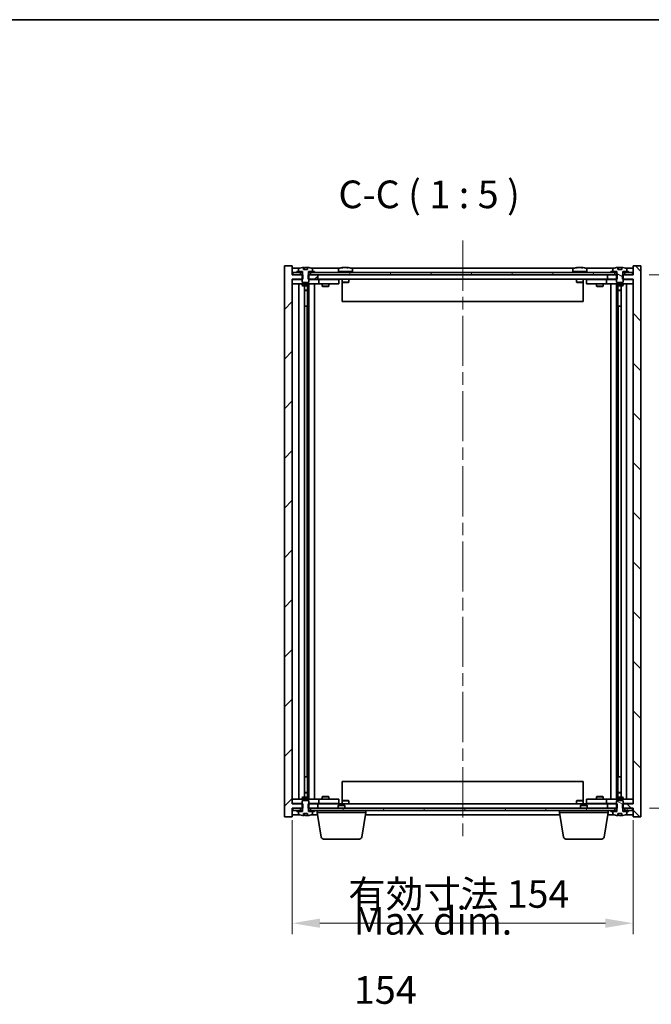
# Model space of a CAD drawing. Units: millimetres. Extents: x 58 to 8133, y 32 to 1437.
# Drawn here: x 3113 to 3399, y 992 to 1437 of the extents above; entities that cross this region are included whole.
import ezdxf

# ---------------------------------------------------------------- set-up
doc = ezdxf.new("R2010")
doc.units = ezdxf.units.MM
doc.header["$LTSCALE"] = 4
doc.linetypes.add('CHAIN', pattern=[0.3543, 0.2362, -0.0295, 0.0591, -0.0295])
doc.layers.get('Defpoints').update_dxf_attribs({"lineweight": 25})
for name, color, linetype, lineweight in [('Border (ISO)', 7, 'Continuous', 35), ('Centerline (ISO)', 131, 'Continuous', 18), ('Dimension (ISO)', 7, 'Continuous', 18), ('Dimension (ISO) @ 1', 7, 'Continuous', 18), ('Hatch (ISO)', 1, 'Continuous', 18), ('Symbol (ISO)', 7, 'Continuous', 18), ('Visible (ISO)', 7, 'Continuous', 35)]:
    doc.layers.add(name, color=color, linetype=linetype, lineweight=lineweight)
doc.styles.add('Note Text (TK)', font='txt')
doc.dimstyles.new('Default - Method 1b (TK)', dxfattribs={"dimscale": 4, "dimtxt": 2.5, "dimasz": 2.5, "dimexe": 1, "dimexo": 1.5, "dimgap": 1, "dimtad": 1, "dimtoh": 1, "dimrnd": 1e-08, "dimdsep": 46, "dimtxsty": 'Note Text (TK)', "dimcen": 0.09, "dimdle": 5, "dimclrd": 100, "dimclre": 100, "dimclrt": 7, "dimadec": 1, "dimazin": 1, "dimtfac": 1, "dimtmove": 0, "dimatfit": 3, "dimfxl": 1, "dimtolj": 1, "dimlwd": -1, "dimlwe": -1, "dimarcsym": 0})
pattern_1 = [(45, (1559.5, -8), (-11.22532, 11.22532), [])]
pattern_2 = [(60, (1559.5, -8), (-13.74815, 7.9375), [])]
pattern_3 = [(120.0002, (1559.5, -8), (-13.74813, -7.93754), [])]
pattern_4 = [(135.0002, (1559.5, -8), (-11.22528, -11.22536), [])]
pattern_5 = [(30, (1559.5, -8), (-7.9375, 13.74815), [])]
pattern_6 = [(150.00025, (1559.5, -8), (-7.93744, -13.74819), [])]

# ---------------------------------------------------------------- blocks, each defined once
blk = doc.blocks.new('図面枠 tk図枠')
at = {"layer": 'Border (ISO)'}
blk.add_line((14.5, 289), (405.5, 289), dxfattribs=at)
blk = doc.blocks.new('*D54')
at = {"layer": 'Defpoints', "color": 0}
for p in [(3236.31, 1082.69), (3390.31, 1082.69), (3390.31, 1028.68)]:
    blk.add_point(p, dxfattribs=at)
at = {"layer": 'Dimension (ISO)', "color": 100}
for p, q in [((3236.31, 1075.19), (3236.31, 1023.68)), ((3390.31, 1075.19), (3390.31, 1023.68)), ((3248.81, 1028.68), (3377.81, 1028.68))]:
    blk.add_line(p, q, dxfattribs=at)
for points in [[(3248.81, 1030.77), (3248.81, 1026.6), (3236.31, 1028.68)], [(3377.81, 1030.77), (3377.81, 1026.6), (3390.31, 1028.68)]]:
    blk.add_solid(points, dxfattribs=at)
at = {"layer": 'Dimension (ISO)', "color": 7, "insert": (3261.59, 1041.88), "char_height": 12.5, "attachment_point": 4, "style": 'Note Text (TK)'}
blk.add_mtext('\\A1;\\fＭＳ Ｐゴシック|b0|i0;\\H12.4365;有効寸法 154', dxfattribs=at)
blk = doc.blocks.new('*D55')
at = {"layer": 'Defpoints', "color": 0}
for p in [(3390.06, 1321.69), (3390.31, 1080.69), (3454.99, 1080.69)]:
    blk.add_point(p, dxfattribs=at)
at = {"layer": 'Dimension (ISO)', "color": 100}
for p, q in [((3397.56, 1321.69), (3459.99, 1321.69)), ((3454.99, 1309.19), (3454.99, 1093.19)), ((3397.81, 1080.69), (3459.99, 1080.69))]:
    blk.add_line(p, q, dxfattribs=at)
for points in [[(3452.9, 1309.19), (3457.07, 1309.19), (3454.99, 1321.69)], [(3452.9, 1093.19), (3457.07, 1093.19), (3454.99, 1080.69)]]:
    blk.add_solid(points, dxfattribs=at)
at = {"layer": 'Dimension (ISO)', "color": 7, "insert": (3441.79, 1108.02), "char_height": 12.5, "attachment_point": 4, "rotation": 90, "style": 'Note Text (TK)'}
blk.add_mtext('\\A1;\\fＭＳ Ｐゴシック|b0|i0;\\H12.4365;有効寸法 / Max dim. 241', dxfattribs=at)

msp = doc.modelspace()

# ---------------------------------------------------------------- hatches: boundary and pattern name
at = {"layer": 'Hatch (ISO)'}
h = msp.add_hatch(dxfattribs=at)
h.set_pattern_fill('ANSI31', color=256, scale=127, style=0)
h.set_pattern_definition(pattern_1)
h.paths.add_polyline_path([(3243.5425, 1321.6885), (3243.5425, 1319.6885), (3243.813, 1319.6885), (3247.813, 1319.6885), (3247.813, 1321.6885), (3244.563, 1321.6885), (3243.688, 1321.6885)])
h.paths.add_polyline_path([(3243.5425, 1082.6885), (3243.5425, 1080.6885), (3243.688, 1080.6885), (3244.563, 1080.6885), (3247.813, 1080.6885), (3247.813, 1082.6885), (3243.813, 1082.6885)])
h.paths.add_polyline_path([(3236.313, 1325.6885), (3232.813, 1325.6885), (3232.813, 1076.6885), (3236.313, 1076.6885), (3236.313, 1080.6885), (3236.563, 1080.6885), (3240.063, 1080.6885), (3240.938, 1080.6885), (3241.0835, 1080.6885), (3241.0835, 1082.6885), (3240.813, 1082.6885), (3236.313, 1082.6885), (3236.313, 1319.6885), (3240.813, 1319.6885), (3241.0835, 1319.6885), (3241.0835, 1321.6885), (3240.938, 1321.6885), (3240.063, 1321.6885), (3236.563, 1321.6885), (3236.313, 1321.6885)])
h = msp.add_hatch(dxfattribs=at)
h.set_pattern_fill('ANSI31', color=256, scale=127, angle=14.999978, style=0)
h.set_pattern_definition(pattern_2)
h.paths.add_polyline_path([(3390.063, 1322.6885), (3388.313, 1322.6885), (3386.563, 1322.6885), (3386.563, 1321.6885), (3390.063, 1321.6885)])
h.paths.add_polyline_path([(3382.063, 1322.6885), (3380.313, 1322.6885), (3246.313, 1322.6885), (3244.563, 1322.6885), (3244.563, 1321.6885), (3247.813, 1321.6885), (3378.813, 1321.6885), (3382.063, 1321.6885)])
h.paths.add_polyline_path([(3240.063, 1322.6885), (3238.313, 1322.6885), (3236.563, 1322.6885), (3236.563, 1321.6885), (3240.063, 1321.6885)])
h = msp.add_hatch(dxfattribs=at)
h.set_pattern_fill('ANSI31', color=256, scale=127, angle=14.999978, style=0)
h.set_pattern_definition(pattern_2)
h.paths.add_polyline_path([(3246.313, 1322.6885), (3246.313, 1323.1885), (3245.463, 1323.1885), (3243.738, 1323.1885), (3243.738, 1322.6885), (3244.563, 1322.6885)])
h.paths.add_polyline_path([(3238.313, 1323.1885), (3238.313, 1322.6885), (3240.063, 1322.6885), (3240.888, 1322.6885), (3240.888, 1323.1885), (3239.163, 1323.1885)])
h = msp.add_hatch(dxfattribs=at)
h.set_pattern_fill('ANSI31', color=256, scale=127, angle=75.000175, style=0)
h.set_pattern_definition(pattern_3)
edge = h.paths.add_edge_path()
edge.add_line((3243.1879, 1324.1385), (3241.438, 1324.1385))
edge.add_line((3241.438, 1324.1385), (3241.438, 1325.0414))
edge.add_ellipse((3242.313, 1316.9383), major_axis=(-0.875, 8.1031), ratio=1, start_angle=0, end_angle=15.870569)
edge.add_ellipse((3239.311, 1324.3561), major_axis=(-0.0555, 0.1372), ratio=1, start_angle=0, end_angle=67.966668)
edge.add_line((3239.163, 1324.3561), (3239.163, 1323.1885))
edge.add_line((3239.163, 1323.1885), (3240.888, 1323.1885))
edge.add_line((3240.888, 1323.1885), (3240.938, 1323.1885))
edge.add_line((3240.938, 1323.1885), (3240.938, 1321.6885))
edge.add_line((3240.938, 1321.6885), (3240.813, 1321.6885))
edge.add_line((3240.813, 1321.6885), (3240.813, 1319.6885))
edge.add_line((3240.813, 1319.6885), (3240.813, 1318.4385))
edge.add_line((3240.813, 1318.4385), (3241.063, 1318.1885))
edge.add_line((3241.063, 1318.1885), (3243.563, 1318.1885))
edge.add_line((3243.563, 1318.1885), (3243.813, 1318.4385))
edge.add_line((3243.813, 1318.4385), (3243.813, 1319.6885))
edge.add_line((3243.813, 1319.6885), (3243.813, 1321.6885))
edge.add_line((3243.813, 1321.6885), (3243.688, 1321.6885))
edge.add_line((3243.688, 1321.6885), (3243.688, 1323.1885))
edge.add_line((3243.688, 1323.1885), (3243.738, 1323.1885))
edge.add_line((3243.738, 1323.1885), (3245.463, 1323.1885))
edge.add_line((3245.463, 1323.1885), (3245.463, 1324.3561))
edge.add_ellipse((3245.315, 1324.3561), major_axis=(0.148, 0), ratio=1, start_angle=0, end_angle=67.966668)
edge.add_ellipse((3242.313, 1316.9383), major_axis=(3.0575, 7.555), ratio=1, start_angle=0, end_angle=15.870569)
edge.add_line((3243.1879, 1325.0414), (3243.1879, 1324.1385))
h = msp.add_hatch(dxfattribs=at)
h.set_pattern_fill('ANSI31', color=256, scale=127, angle=90.00021, style=0)
h.set_pattern_definition(pattern_4)
h.paths.add_polyline_path([(3383.0835, 1319.6885), (3383.0835, 1321.6885), (3382.938, 1321.6885), (3382.063, 1321.6885), (3378.813, 1321.6885), (3378.813, 1319.6885), (3382.813, 1319.6885)])
h.paths.add_polyline_path([(3383.0835, 1080.6885), (3383.0835, 1082.6885), (3382.813, 1082.6885), (3378.813, 1082.6885), (3378.813, 1080.6885), (3382.063, 1080.6885), (3382.938, 1080.6885)])
h.paths.add_polyline_path([(3393.813, 1325.6885), (3390.313, 1325.6885), (3390.313, 1321.6885), (3390.063, 1321.6885), (3386.563, 1321.6885), (3385.688, 1321.6885), (3385.5425, 1321.6885), (3385.5425, 1319.6885), (3385.813, 1319.6885), (3390.313, 1319.6885), (3390.313, 1082.6885), (3385.813, 1082.6885), (3385.5425, 1082.6885), (3385.5425, 1080.6885), (3385.688, 1080.6885), (3386.563, 1080.6885), (3390.063, 1080.6885), (3390.313, 1080.6885), (3390.313, 1076.6885), (3393.813, 1076.6885)])
h = msp.add_hatch(dxfattribs=at)
h.set_pattern_fill('ANSI31', color=256, scale=127, angle=-14.999978, style=0)
h.set_pattern_definition(pattern_5)
h.paths.add_polyline_path([(3388.313, 1322.6885), (3388.313, 1323.1885), (3387.463, 1323.1885), (3385.738, 1323.1885), (3385.738, 1322.6885), (3386.563, 1322.6885)])
h.paths.add_polyline_path([(3380.313, 1323.1885), (3380.313, 1322.6885), (3382.063, 1322.6885), (3382.888, 1322.6885), (3382.888, 1323.1885), (3381.163, 1323.1885)])
h = msp.add_hatch(dxfattribs=at)
h.set_pattern_fill('ANSI31', color=256, scale=127, angle=105.000246, style=0)
h.set_pattern_definition(pattern_6)
edge = h.paths.add_edge_path()
edge.add_line((3385.1879, 1324.1385), (3383.438, 1324.1385))
edge.add_line((3383.438, 1324.1385), (3383.438, 1325.0414))
edge.add_ellipse((3384.313, 1316.9383), major_axis=(-0.875, 8.1031), ratio=1, start_angle=0, end_angle=15.870569)
edge.add_ellipse((3381.311, 1324.3561), major_axis=(-0.0555, 0.1372), ratio=1, start_angle=0, end_angle=67.966668)
edge.add_line((3381.163, 1324.3561), (3381.163, 1323.1885))
edge.add_line((3381.163, 1323.1885), (3382.888, 1323.1885))
edge.add_line((3382.888, 1323.1885), (3382.938, 1323.1885))
edge.add_line((3382.938, 1323.1885), (3382.938, 1321.6885))
edge.add_line((3382.938, 1321.6885), (3382.813, 1321.6885))
edge.add_line((3382.813, 1321.6885), (3382.813, 1319.6885))
edge.add_line((3382.813, 1319.6885), (3382.813, 1318.4385))
edge.add_line((3382.813, 1318.4385), (3383.063, 1318.1885))
edge.add_line((3383.063, 1318.1885), (3385.563, 1318.1885))
edge.add_line((3385.563, 1318.1885), (3385.813, 1318.4385))
edge.add_line((3385.813, 1318.4385), (3385.813, 1319.6885))
edge.add_line((3385.813, 1319.6885), (3385.813, 1321.6885))
edge.add_line((3385.813, 1321.6885), (3385.688, 1321.6885))
edge.add_line((3385.688, 1321.6885), (3385.688, 1323.1885))
edge.add_line((3385.688, 1323.1885), (3385.738, 1323.1885))
edge.add_line((3385.738, 1323.1885), (3387.463, 1323.1885))
edge.add_line((3387.463, 1323.1885), (3387.463, 1324.3561))
edge.add_ellipse((3387.315, 1324.3561), major_axis=(0.148, 0), ratio=1, start_angle=0, end_angle=67.966668)
edge.add_ellipse((3384.313, 1316.9383), major_axis=(3.0575, 7.555), ratio=1, start_angle=0, end_angle=15.870569)
edge.add_line((3385.1879, 1325.0414), (3385.1879, 1324.1385))
h = msp.add_hatch(dxfattribs=at)
h.set_pattern_fill('ANSI31', color=256, scale=127, angle=90.00021, style=0)
h.set_pattern_definition(pattern_4)
edge = h.paths.add_edge_path()
edge.add_line((3241.438, 1078.2385), (3243.1879, 1078.2385))
edge.add_line((3243.1879, 1078.2385), (3243.1879, 1077.3356))
edge.add_ellipse((3242.313, 1085.4387), major_axis=(0.875, -8.1031), ratio=1, start_angle=0, end_angle=15.870569)
edge.add_ellipse((3245.315, 1078.0209), major_axis=(0.0555, -0.1372), ratio=1, start_angle=0, end_angle=67.966668)
edge.add_line((3245.463, 1078.0209), (3245.463, 1079.1885))
edge.add_line((3245.463, 1079.1885), (3243.738, 1079.1885))
edge.add_line((3243.738, 1079.1885), (3243.688, 1079.1885))
edge.add_line((3243.688, 1079.1885), (3243.688, 1080.6885))
edge.add_line((3243.688, 1080.6885), (3243.813, 1080.6885))
edge.add_line((3243.813, 1080.6885), (3243.813, 1082.6885))
edge.add_line((3243.813, 1082.6885), (3243.813, 1083.9385))
edge.add_line((3243.813, 1083.9385), (3243.563, 1084.1885))
edge.add_line((3243.563, 1084.1885), (3241.063, 1084.1885))
edge.add_line((3241.063, 1084.1885), (3240.813, 1083.9385))
edge.add_line((3240.813, 1083.9385), (3240.813, 1082.6885))
edge.add_line((3240.813, 1082.6885), (3240.813, 1080.6885))
edge.add_line((3240.813, 1080.6885), (3240.938, 1080.6885))
edge.add_line((3240.938, 1080.6885), (3240.938, 1079.1885))
edge.add_line((3240.938, 1079.1885), (3240.888, 1079.1885))
edge.add_line((3240.888, 1079.1885), (3239.163, 1079.1885))
edge.add_line((3239.163, 1079.1885), (3239.163, 1078.0209))
edge.add_ellipse((3239.311, 1078.0209), major_axis=(-0.148, 0), ratio=1, start_angle=0, end_angle=67.966668)
edge.add_ellipse((3242.313, 1085.4387), major_axis=(-3.0575, -7.555), ratio=1, start_angle=0, end_angle=15.870569)
edge.add_line((3241.438, 1077.3356), (3241.438, 1078.2385))
h = msp.add_hatch(dxfattribs=at)
h.set_pattern_fill('ANSI31', color=256, scale=127, angle=105.000246, style=0)
h.set_pattern_definition(pattern_6)
edge = h.paths.add_edge_path()
edge.add_line((3383.438, 1078.2385), (3385.1879, 1078.2385))
edge.add_line((3385.1879, 1078.2385), (3385.1879, 1077.3356))
edge.add_ellipse((3384.313, 1085.4387), major_axis=(0.875, -8.1031), ratio=1, start_angle=0, end_angle=15.870569)
edge.add_ellipse((3387.315, 1078.0209), major_axis=(0.0555, -0.1372), ratio=1, start_angle=0, end_angle=67.966668)
edge.add_line((3387.463, 1078.0209), (3387.463, 1079.1885))
edge.add_line((3387.463, 1079.1885), (3385.738, 1079.1885))
edge.add_line((3385.738, 1079.1885), (3385.688, 1079.1885))
edge.add_line((3385.688, 1079.1885), (3385.688, 1080.6885))
edge.add_line((3385.688, 1080.6885), (3385.813, 1080.6885))
edge.add_line((3385.813, 1080.6885), (3385.813, 1082.6885))
edge.add_line((3385.813, 1082.6885), (3385.813, 1083.9385))
edge.add_line((3385.813, 1083.9385), (3385.563, 1084.1885))
edge.add_line((3385.563, 1084.1885), (3383.063, 1084.1885))
edge.add_line((3383.063, 1084.1885), (3382.813, 1083.9385))
edge.add_line((3382.813, 1083.9385), (3382.813, 1082.6885))
edge.add_line((3382.813, 1082.6885), (3382.813, 1080.6885))
edge.add_line((3382.813, 1080.6885), (3382.938, 1080.6885))
edge.add_line((3382.938, 1080.6885), (3382.938, 1079.1885))
edge.add_line((3382.938, 1079.1885), (3382.888, 1079.1885))
edge.add_line((3382.888, 1079.1885), (3381.163, 1079.1885))
edge.add_line((3381.163, 1079.1885), (3381.163, 1078.0209))
edge.add_ellipse((3381.311, 1078.0209), major_axis=(-0.148, 0), ratio=1, start_angle=0, end_angle=67.966668)
edge.add_ellipse((3384.313, 1085.4387), major_axis=(-3.0575, -7.555), ratio=1, start_angle=0, end_angle=15.870569)
edge.add_line((3383.438, 1077.3356), (3383.438, 1078.2385))
h = msp.add_hatch(dxfattribs=at)
h.set_pattern_fill('ANSI31', color=256, scale=127, angle=75.000175, style=0)
h.set_pattern_definition(pattern_3)
h.paths.add_polyline_path([(3244.563, 1080.6885), (3244.563, 1079.6885), (3246.313, 1079.6885), (3380.313, 1079.6885), (3382.063, 1079.6885), (3382.063, 1080.6885), (3378.813, 1080.6885), (3247.813, 1080.6885)])
h.paths.add_polyline_path([(3390.063, 1079.6885), (3390.063, 1080.6885), (3386.563, 1080.6885), (3386.563, 1079.6885), (3388.313, 1079.6885)])
h.paths.add_polyline_path([(3236.563, 1080.6885), (3236.563, 1079.6885), (3238.313, 1079.6885), (3240.063, 1079.6885), (3240.063, 1080.6885)])
h = msp.add_hatch(dxfattribs=at)
h.set_pattern_fill('ANSI31', color=256, scale=127, style=0)
h.set_pattern_definition(pattern_1)
h.paths.add_polyline_path([(3238.313, 1079.6885), (3238.313, 1079.1885), (3239.163, 1079.1885), (3240.888, 1079.1885), (3240.888, 1079.6885), (3240.063, 1079.6885)])
h.paths.add_polyline_path([(3246.313, 1079.1885), (3246.313, 1079.6885), (3244.563, 1079.6885), (3243.738, 1079.6885), (3243.738, 1079.1885), (3245.463, 1079.1885)])
h = msp.add_hatch(dxfattribs=at)
h.set_pattern_fill('ANSI31', color=256, scale=127, angle=-14.999978, style=0)
h.set_pattern_definition(pattern_5)
h.paths.add_polyline_path([(3380.313, 1079.6885), (3380.313, 1079.1885), (3381.163, 1079.1885), (3382.888, 1079.1885), (3382.888, 1079.6885), (3382.063, 1079.6885)])
h.paths.add_polyline_path([(3388.313, 1079.1885), (3388.313, 1079.6885), (3386.563, 1079.6885), (3385.738, 1079.6885), (3385.738, 1079.1885), (3387.463, 1079.1885)])

# ---------------------------------------------------------------- linework, layer by layer
at = {"layer": 'Centerline (ISO)', "linetype": 'CHAIN', "ltscale": 23.990969}
msp.add_line((3313.313, 1337.1885), (3313.313, 1065.1885), dxfattribs=at)
at = {"layer": 'Visible (ISO)'}
for p, q in [((3236.313, 1325.6885), (3232.813, 1325.6885)), ((3232.813, 1325.6885), (3232.813, 1076.6885)), ((3236.313, 1321.6885), (3236.313, 1325.6885)), ((3239.791, 1324.6885), (3236.313, 1324.6885)), ((3241.0835, 1321.6885), (3236.313, 1321.6885)), ((3240.063, 1322.6885), (3236.563, 1322.6885)), ((3236.563, 1322.6885), (3236.563, 1321.6885)), ((3236.563, 1321.6885), (3240.063, 1321.6885)), ((3238.313, 1323.1885), (3238.313, 1322.6885)), ((3240.888, 1323.1885), (3238.313, 1323.1885)), ((3238.313, 1322.6885), (3240.888, 1322.6885)), ((3239.163, 1324.3561), (3239.163, 1323.1885)), ((3239.163, 1323.1885), (3240.938, 1323.1885)), ((3240.063, 1321.6885), (3240.063, 1322.6885)), ((3240.938, 1321.6885), (3240.813, 1321.6885)), ((3240.813, 1321.6885), (3240.813, 1318.4385)), ((3240.888, 1322.6885), (3240.888, 1323.1885)), ((3240.938, 1322.6885), (3240.888, 1322.6885)), ((3240.938, 1323.1885), (3240.938, 1321.6885)), ((3241.0835, 1319.6885), (3241.0835, 1321.6885)), ((3241.438, 1324.1385), (3241.438, 1325.0414)), ((3243.1879, 1324.1385), (3241.438, 1324.1385)), ((3241.5202, 1324.1385), (3241.5202, 1325.0428)), ((3241.6302, 1324.1385), (3241.6302, 1324.8671)), ((3243.1879, 1325.0414), (3243.1879, 1324.1385)), ((3243.5425, 1321.6885), (3243.5425, 1319.6885)), ((3247.813, 1321.6885), (3243.5425, 1321.6885)), ((3243.688, 1321.6885), (3243.688, 1323.1885)), ((3243.688, 1323.1885), (3245.463, 1323.1885)), ((3243.738, 1322.6885), (3243.688, 1322.6885)), ((3243.813, 1321.6885), (3243.688, 1321.6885)), ((3246.313, 1323.1885), (3243.738, 1323.1885)), ((3243.738, 1323.1885), (3243.738, 1322.6885)), ((3243.738, 1322.6885), (3246.313, 1322.6885)), ((3243.813, 1318.4385), (3243.813, 1321.6885)), ((3382.063, 1322.6885), (3244.563, 1322.6885)), ((3244.563, 1322.6885), (3244.563, 1321.6885)), ((3244.563, 1321.6885), (3382.063, 1321.6885)), ((3257.791, 1324.6885), (3244.8349, 1324.6885)), ((3245.463, 1323.1885), (3245.463, 1324.3561)), ((3246.313, 1322.6885), (3246.313, 1323.1885)), ((3247.813, 1319.6885), (3247.813, 1321.6885)), ((3257.163, 1324.3561), (3257.163, 1323.1885)), ((3257.163, 1323.1885), (3263.463, 1323.1885)), ((3258.938, 1323.1885), (3258.938, 1322.6885)), ((3259.5202, 1324.9947), (3259.5202, 1325.0428)), ((3261.1057, 1324.8721), (3261.1057, 1325.0428)), ((3261.688, 1323.1885), (3261.688, 1322.6885)), ((3363.791, 1324.6885), (3262.8349, 1324.6885)), ((3263.463, 1324.3561), (3263.463, 1323.1885)), ((3363.163, 1324.3561), (3363.163, 1323.1885)), ((3363.163, 1323.1885), (3369.463, 1323.1885)), ((3364.938, 1323.1885), (3364.938, 1322.6885)), ((3365.5202, 1324.9947), (3365.5202, 1325.0428)), ((3367.1057, 1324.8721), (3367.1057, 1325.0428)), ((3367.688, 1323.1885), (3367.688, 1322.6885)), ((3381.791, 1324.6885), (3368.8349, 1324.6885)), ((3369.463, 1324.3561), (3369.463, 1323.1885)), ((3383.0835, 1321.6885), (3378.813, 1321.6885)), ((3378.813, 1321.6885), (3378.813, 1319.6885)), ((3380.313, 1323.1885), (3380.313, 1322.6885)), ((3382.888, 1323.1885), (3380.313, 1323.1885)), ((3380.313, 1322.6885), (3382.888, 1322.6885)), ((3381.163, 1324.3561), (3381.163, 1323.1885)), ((3381.163, 1323.1885), (3382.938, 1323.1885)), ((3382.063, 1321.6885), (3382.063, 1322.6885)), ((3382.938, 1321.6885), (3382.813, 1321.6885)), ((3382.813, 1321.6885), (3382.813, 1318.4385)), ((3382.888, 1322.6885), (3382.888, 1323.1885)), ((3382.938, 1322.6885), (3382.888, 1322.6885)), ((3382.938, 1323.1885), (3382.938, 1321.6885)), ((3383.0835, 1319.6885), (3383.0835, 1321.6885)), ((3383.438, 1324.1385), (3383.438, 1325.0414)), ((3385.1879, 1324.1385), (3383.438, 1324.1385)), ((3383.5202, 1324.1385), (3383.5202, 1325.0428)), ((3383.6302, 1324.1385), (3383.6302, 1324.8671)), ((3385.1879, 1325.0414), (3385.1879, 1324.1385)), ((3390.313, 1321.6885), (3385.5425, 1321.6885)), ((3385.5425, 1321.6885), (3385.5425, 1319.6885)), ((3385.688, 1321.6885), (3385.688, 1323.1885)), ((3385.688, 1323.1885), (3387.463, 1323.1885)), ((3385.738, 1322.6885), (3385.688, 1322.6885)), ((3385.813, 1321.6885), (3385.688, 1321.6885)), ((3388.313, 1323.1885), (3385.738, 1323.1885)), ((3385.738, 1323.1885), (3385.738, 1322.6885)), ((3385.738, 1322.6885), (3388.313, 1322.6885)), ((3385.813, 1318.4385), (3385.813, 1321.6885)), ((3390.063, 1322.6885), (3386.563, 1322.6885)), ((3386.563, 1322.6885), (3386.563, 1321.6885)), ((3386.563, 1321.6885), (3390.063, 1321.6885)), ((3390.313, 1324.6885), (3386.8349, 1324.6885)), ((3387.463, 1323.1885), (3387.463, 1324.3561)), ((3388.313, 1322.6885), (3388.313, 1323.1885)), ((3390.063, 1321.6885), (3390.063, 1322.6885)), ((3393.813, 1325.6885), (3390.313, 1325.6885)), ((3390.313, 1325.6885), (3390.313, 1321.6885)), ((3393.813, 1076.6885), (3393.813, 1325.6885)), ((3236.313, 1082.6885), (3236.313, 1319.6885)), ((3236.313, 1319.6885), (3241.0835, 1319.6885)), ((3236.313, 1319.5885), (3237.313, 1319.5885)), ((3237.313, 1317.5885), (3236.313, 1317.5885)), ((3240.813, 1319.5885), (3237.313, 1319.5885)), ((3237.313, 1317.5885), (3247.313, 1317.5885)), ((3239.313, 1084.7885), (3239.313, 1317.5885)), ((3240.813, 1318.4385), (3241.063, 1318.1885)), ((3240.813, 1317.5885), (3240.813, 1316.8385)), ((3241.063, 1318.1885), (3243.563, 1318.1885)), ((3243.5425, 1319.6885), (3247.813, 1319.6885)), ((3243.563, 1318.1885), (3243.813, 1318.4385)), ((3247.313, 1319.5885), (3243.813, 1319.5885)), ((3243.813, 1317.5885), (3243.813, 1316.8385)), ((3243.863, 1084.7885), (3243.863, 1317.5885)), ((3246.313, 1317.5885), (3246.313, 1084.7885)), ((3247.313, 1319.5885), (3248.313, 1319.5885)), ((3248.313, 1317.5885), (3247.313, 1317.5885)), ((3378.813, 1319.6885), (3247.813, 1319.6885)), ((3249.313, 1319.5885), (3248.313, 1319.5885)), ((3248.313, 1317.5885), (3248.313, 1319.5885)), ((3248.313, 1317.5885), (3249.313, 1317.5885)), ((3256.313, 1319.5885), (3249.313, 1319.5885)), ((3249.313, 1317.5885), (3256.313, 1317.5885)), ((3249.813, 1317.5885), (3249.813, 1316.5385)), ((3249.9663, 1319.6885), (3249.9663, 1319.5885)), ((3252.6596, 1319.6885), (3252.6596, 1319.5885)), ((3252.813, 1317.5885), (3252.813, 1316.5385)), ((3256.313, 1319.5885), (3257.313, 1319.5885)), ((3257.313, 1317.5885), (3256.313, 1317.5885)), ((3257.313, 1317.5885), (3257.313, 1319.5885)), ((3258.813, 1319.6885), (3258.813, 1318.4385)), ((3258.813, 1318.4385), (3258.813, 1309.6885)), ((3261.813, 1318.4385), (3258.813, 1318.4385)), ((3259.063, 1318.1885), (3258.813, 1318.4385)), ((3259.063, 1318.1885), (3261.563, 1318.1885)), ((3261.563, 1318.1885), (3261.813, 1318.4385)), ((3261.813, 1319.6885), (3261.813, 1318.4385)), ((3364.813, 1319.6885), (3364.813, 1318.4385)), ((3367.813, 1318.4385), (3364.813, 1318.4385)), ((3365.063, 1318.1885), (3364.813, 1318.4385)), ((3365.063, 1318.1885), (3367.563, 1318.1885)), ((3367.563, 1318.1885), (3367.813, 1318.4385)), ((3367.813, 1319.6885), (3367.813, 1318.4385)), ((3367.813, 1318.4385), (3367.813, 1309.6885)), ((3369.313, 1319.5885), (3369.313, 1317.5885)), ((3369.313, 1319.5885), (3370.313, 1319.5885)), ((3370.313, 1317.5885), (3369.313, 1317.5885)), ((3377.313, 1319.5885), (3370.313, 1319.5885)), ((3370.313, 1317.5885), (3377.313, 1317.5885)), ((3373.813, 1317.5885), (3373.813, 1316.5385)), ((3373.9663, 1319.6885), (3373.9663, 1319.5885)), ((3376.6596, 1319.6885), (3376.6596, 1319.5885)), ((3376.813, 1317.5885), (3376.813, 1316.5385)), ((3378.313, 1319.5885), (3377.313, 1319.5885)), ((3377.313, 1317.5885), (3378.313, 1317.5885)), ((3378.313, 1319.5885), (3378.313, 1317.5885)), ((3378.313, 1319.5885), (3379.313, 1319.5885)), ((3379.313, 1317.5885), (3378.313, 1317.5885)), ((3378.813, 1319.6885), (3383.0835, 1319.6885)), ((3382.813, 1319.5885), (3379.313, 1319.5885)), ((3379.313, 1317.5885), (3389.313, 1317.5885)), ((3380.313, 1084.7885), (3380.313, 1317.5885)), ((3382.763, 1317.5885), (3382.763, 1084.7885)), ((3382.813, 1318.4385), (3383.063, 1318.1885)), ((3382.813, 1317.5885), (3382.813, 1316.8385)), ((3383.063, 1318.1885), (3385.563, 1318.1885)), ((3385.5425, 1319.6885), (3390.313, 1319.6885)), ((3385.563, 1318.1885), (3385.813, 1318.4385)), ((3389.313, 1319.5885), (3385.813, 1319.5885)), ((3385.813, 1317.5885), (3385.813, 1316.8385)), ((3387.313, 1317.5885), (3387.313, 1084.7885)), ((3389.313, 1319.5885), (3390.313, 1319.5885)), ((3390.313, 1317.5885), (3389.313, 1317.5885)), ((3390.313, 1319.6885), (3390.313, 1082.6885)), ((3240.813, 1316.8385), (3243.813, 1316.8385)), ((3241.1197, 1316.6851), (3240.813, 1316.8385)), ((3243.5062, 1316.6851), (3241.1197, 1316.6851)), ((3241.763, 1085.6919), (3241.763, 1316.6851)), ((3241.763, 1314.7385), (3243.263, 1314.7385)), ((3242.9562, 1314.5851), (3241.763, 1314.5851)), ((3242.9562, 1314.5851), (3243.263, 1314.7385)), ((3243.263, 1316.6851), (3243.263, 1314.7385)), ((3243.263, 1316.6851), (3243.263, 1307.5885)), ((3243.5062, 1316.6851), (3243.813, 1316.8385)), ((3249.813, 1316.5385), (3252.813, 1316.5385)), ((3250.1197, 1316.3851), (3249.813, 1316.5385)), ((3252.5062, 1316.3851), (3250.1197, 1316.3851)), ((3252.5062, 1316.3851), (3252.813, 1316.5385)), ((3373.813, 1316.5385), (3376.813, 1316.5385)), ((3374.1197, 1316.3851), (3373.813, 1316.5385)), ((3376.5062, 1316.3851), (3374.1197, 1316.3851)), ((3376.5062, 1316.3851), (3376.813, 1316.5385)), ((3382.813, 1316.8385), (3385.813, 1316.8385)), ((3383.1197, 1316.6851), (3382.813, 1316.8385)), ((3385.5062, 1316.6851), (3383.1197, 1316.6851)), ((3383.363, 1316.6851), (3383.363, 1314.7385)), ((3383.363, 1307.5885), (3383.363, 1316.6851)), ((3383.363, 1314.7385), (3384.863, 1314.7385)), ((3383.6697, 1314.5851), (3383.363, 1314.7385)), ((3384.863, 1314.5851), (3383.6697, 1314.5851)), ((3384.863, 1316.6851), (3384.863, 1085.6919)), ((3385.5062, 1316.6851), (3385.813, 1316.8385)), ((3367.813, 1309.6885), (3258.813, 1309.6885)), ((3243.063, 1307.5885), (3241.763, 1307.5885)), ((3243.063, 1094.7885), (3243.063, 1307.5885)), ((3243.263, 1307.5885), (3243.063, 1307.5885)), ((3383.563, 1307.5885), (3383.363, 1307.5885)), ((3384.863, 1307.5885), (3383.563, 1307.5885)), ((3383.563, 1307.5885), (3383.563, 1094.7885)), ((3241.763, 1094.7885), (3243.063, 1094.7885)), ((3243.063, 1094.7885), (3243.263, 1094.7885)), ((3243.263, 1094.7885), (3243.263, 1085.6919)), ((3383.363, 1085.6919), (3383.363, 1094.7885)), ((3383.363, 1094.7885), (3383.563, 1094.7885)), ((3383.563, 1094.7885), (3384.863, 1094.7885)), ((3258.813, 1092.6885), (3367.813, 1092.6885)), ((3258.813, 1083.9385), (3258.813, 1092.6885)), ((3367.813, 1083.9385), (3367.813, 1092.6885)), ((3241.763, 1087.7919), (3242.9562, 1087.7919)), ((3243.263, 1087.6385), (3241.763, 1087.6385)), ((3242.9562, 1087.7919), (3243.263, 1087.6385)), ((3243.263, 1085.6919), (3243.263, 1087.6385)), ((3250.1197, 1085.9919), (3249.813, 1085.8385)), ((3252.813, 1085.8385), (3249.813, 1085.8385)), ((3249.813, 1084.7885), (3249.813, 1085.8385)), ((3250.1197, 1085.9919), (3252.5062, 1085.9919)), ((3252.5062, 1085.9919), (3252.813, 1085.8385)), ((3252.813, 1084.7885), (3252.813, 1085.8385)), ((3374.1197, 1085.9919), (3373.813, 1085.8385)), ((3376.813, 1085.8385), (3373.813, 1085.8385)), ((3373.813, 1084.7885), (3373.813, 1085.8385)), ((3374.1197, 1085.9919), (3376.5062, 1085.9919)), ((3376.5062, 1085.9919), (3376.813, 1085.8385)), ((3376.813, 1084.7885), (3376.813, 1085.8385)), ((3383.6697, 1087.7919), (3383.363, 1087.6385)), ((3384.863, 1087.6385), (3383.363, 1087.6385)), ((3383.363, 1085.6919), (3383.363, 1087.6385)), ((3383.6697, 1087.7919), (3384.863, 1087.7919)), ((3236.313, 1084.7885), (3237.313, 1084.7885)), ((3237.313, 1082.7885), (3236.313, 1082.7885)), ((3241.0835, 1082.6885), (3236.313, 1082.6885)), ((3247.313, 1084.7885), (3237.313, 1084.7885)), ((3237.313, 1082.7885), (3240.813, 1082.7885)), ((3241.1197, 1085.6919), (3240.813, 1085.5385)), ((3243.813, 1085.5385), (3240.813, 1085.5385)), ((3240.813, 1084.7885), (3240.813, 1085.5385)), ((3241.063, 1084.1885), (3240.813, 1083.9385)), ((3240.813, 1083.9385), (3240.813, 1080.6885)), ((3243.563, 1084.1885), (3241.063, 1084.1885)), ((3241.0835, 1080.6885), (3241.0835, 1082.6885)), ((3241.1197, 1085.6919), (3243.5062, 1085.6919)), ((3243.5062, 1085.6919), (3243.813, 1085.5385)), ((3243.5425, 1082.6885), (3243.5425, 1080.6885)), ((3247.813, 1082.6885), (3243.5425, 1082.6885)), ((3243.813, 1083.9385), (3243.563, 1084.1885)), ((3243.813, 1084.7885), (3243.813, 1085.5385)), ((3243.813, 1080.6885), (3243.813, 1083.9385)), ((3243.813, 1082.7885), (3247.313, 1082.7885)), ((3247.313, 1084.7885), (3248.313, 1084.7885)), ((3248.313, 1082.7885), (3247.313, 1082.7885)), ((3247.813, 1080.6885), (3247.813, 1082.6885)), ((3247.813, 1082.6885), (3378.813, 1082.6885)), ((3249.313, 1084.7885), (3248.313, 1084.7885)), ((3248.313, 1082.7885), (3248.313, 1084.7885)), ((3248.313, 1082.7885), (3249.313, 1082.7885)), ((3256.313, 1084.7885), (3249.313, 1084.7885)), ((3249.313, 1082.7885), (3256.313, 1082.7885)), ((3249.9663, 1082.6885), (3249.9663, 1082.7885)), ((3252.6596, 1082.6885), (3252.6596, 1082.7885)), ((3256.313, 1084.7885), (3257.313, 1084.7885)), ((3257.313, 1082.7885), (3256.313, 1082.7885)), ((3257.3697, 1082.1885), (3257.063, 1081.8817)), ((3260.063, 1081.8817), (3257.063, 1081.8817)), ((3257.063, 1080.6885), (3257.063, 1081.8817)), ((3257.313, 1082.7885), (3257.313, 1084.7885)), ((3257.3697, 1082.1885), (3259.7562, 1082.1885)), ((3259.063, 1084.1885), (3258.813, 1083.9385)), ((3258.813, 1083.9385), (3261.813, 1083.9385)), ((3258.813, 1082.6885), (3258.813, 1083.9385)), ((3261.563, 1084.1885), (3259.063, 1084.1885)), ((3259.7562, 1082.1885), (3260.063, 1081.8817)), ((3260.063, 1080.6885), (3260.063, 1081.8817)), ((3261.563, 1084.1885), (3261.813, 1083.9385)), ((3261.813, 1082.6885), (3261.813, 1083.9385)), ((3365.063, 1084.1885), (3364.813, 1083.9385)), ((3364.813, 1083.9385), (3367.813, 1083.9385)), ((3364.813, 1082.6885), (3364.813, 1083.9385)), ((3367.563, 1084.1885), (3365.063, 1084.1885)), ((3366.8697, 1082.1885), (3366.563, 1081.8817)), ((3369.563, 1081.8817), (3366.563, 1081.8817)), ((3366.563, 1080.6885), (3366.563, 1081.8817)), ((3366.8697, 1082.1885), (3369.2562, 1082.1885)), ((3367.563, 1084.1885), (3367.813, 1083.9385)), ((3367.813, 1082.6885), (3367.813, 1083.9385)), ((3369.2562, 1082.1885), (3369.563, 1081.8817)), ((3369.313, 1084.7885), (3369.313, 1082.7885)), ((3369.313, 1084.7885), (3370.313, 1084.7885)), ((3370.313, 1082.7885), (3369.313, 1082.7885)), ((3369.563, 1080.6885), (3369.563, 1081.8817)), ((3377.313, 1084.7885), (3370.313, 1084.7885)), ((3370.313, 1082.7885), (3377.313, 1082.7885)), ((3373.9663, 1082.6885), (3373.9663, 1082.7885)), ((3376.6596, 1082.6885), (3376.6596, 1082.7885)), ((3378.313, 1084.7885), (3377.313, 1084.7885)), ((3377.313, 1082.7885), (3378.313, 1082.7885)), ((3378.313, 1084.7885), (3378.313, 1082.7885)), ((3378.313, 1084.7885), (3379.313, 1084.7885)), ((3379.313, 1082.7885), (3378.313, 1082.7885)), ((3383.0835, 1082.6885), (3378.813, 1082.6885)), ((3378.813, 1082.6885), (3378.813, 1080.6885)), ((3389.313, 1084.7885), (3379.313, 1084.7885)), ((3379.313, 1082.7885), (3382.813, 1082.7885)), ((3383.1197, 1085.6919), (3382.813, 1085.5385)), ((3385.813, 1085.5385), (3382.813, 1085.5385)), ((3382.813, 1084.7885), (3382.813, 1085.5385)), ((3383.063, 1084.1885), (3382.813, 1083.9385)), ((3382.813, 1083.9385), (3382.813, 1080.6885)), ((3385.563, 1084.1885), (3383.063, 1084.1885)), ((3383.0835, 1080.6885), (3383.0835, 1082.6885)), ((3383.1197, 1085.6919), (3385.5062, 1085.6919)), ((3385.5062, 1085.6919), (3385.813, 1085.5385)), ((3390.313, 1082.6885), (3385.5425, 1082.6885)), ((3385.5425, 1082.6885), (3385.5425, 1080.6885)), ((3385.813, 1083.9385), (3385.563, 1084.1885)), ((3385.813, 1084.7885), (3385.813, 1085.5385)), ((3385.813, 1080.6885), (3385.813, 1083.9385)), ((3385.813, 1082.7885), (3389.313, 1082.7885)), ((3389.313, 1084.7885), (3390.313, 1084.7885)), ((3390.313, 1082.7885), (3389.313, 1082.7885)), ((3236.313, 1076.6885), (3236.313, 1080.6885)), ((3236.313, 1080.6885), (3241.0835, 1080.6885)), ((3236.313, 1077.6885), (3239.791, 1077.6885)), ((3236.563, 1080.6885), (3236.563, 1079.6885)), ((3240.063, 1080.6885), (3236.563, 1080.6885)), ((3236.563, 1079.6885), (3240.063, 1079.6885)), ((3238.313, 1079.6885), (3238.313, 1079.1885)), ((3240.888, 1079.6885), (3238.313, 1079.6885)), ((3238.313, 1079.1885), (3240.888, 1079.1885)), ((3240.938, 1079.1885), (3239.163, 1079.1885)), ((3239.163, 1079.1885), (3239.163, 1078.0209)), ((3240.063, 1079.6885), (3240.063, 1080.6885)), ((3240.813, 1080.6885), (3240.938, 1080.6885)), ((3240.888, 1079.1885), (3240.888, 1079.6885)), ((3240.888, 1079.6885), (3240.938, 1079.6885)), ((3240.938, 1080.6885), (3240.938, 1079.1885)), ((3241.438, 1078.2385), (3243.1879, 1078.2385)), ((3241.438, 1077.3356), (3241.438, 1078.2385)), ((3241.5202, 1078.2385), (3241.5202, 1077.3342)), ((3241.6302, 1078.2385), (3241.6302, 1077.5099)), ((3243.1879, 1078.2385), (3243.1879, 1077.3356)), ((3243.5425, 1080.6885), (3247.813, 1080.6885)), ((3243.688, 1079.1885), (3243.688, 1080.6885)), ((3243.688, 1080.6885), (3243.813, 1080.6885)), ((3243.688, 1079.6885), (3243.738, 1079.6885)), ((3245.463, 1079.1885), (3243.688, 1079.1885)), ((3246.313, 1079.6885), (3243.738, 1079.6885)), ((3243.738, 1079.6885), (3243.738, 1079.1885)), ((3243.738, 1079.1885), (3246.313, 1079.1885)), ((3244.563, 1080.6885), (3244.563, 1079.6885)), ((3382.063, 1080.6885), (3244.563, 1080.6885)), ((3244.563, 1079.6885), (3382.063, 1079.6885)), ((3244.8349, 1077.6885), (3247.7296, 1077.6885)), ((3245.463, 1078.0209), (3245.463, 1079.1885)), ((3246.313, 1079.1885), (3246.313, 1079.6885)), ((3247.563, 1078.6885), (3247.563, 1079.6885)), ((3269.563, 1078.6885), (3247.563, 1078.6885)), ((3249.4237, 1067.5241), (3247.563, 1078.6885)), ((3267.7022, 1067.5241), (3269.563, 1078.6885)), ((3269.3963, 1077.6885), (3357.2296, 1077.6885)), ((3269.563, 1078.6885), (3269.563, 1079.6885)), ((3357.063, 1078.6885), (3357.063, 1079.6885)), ((3379.063, 1078.6885), (3357.063, 1078.6885)), ((3358.9237, 1067.5241), (3357.063, 1078.6885)), ((3377.2022, 1067.5241), (3379.063, 1078.6885)), ((3378.813, 1080.6885), (3383.0835, 1080.6885)), ((3378.8963, 1077.6885), (3381.791, 1077.6885)), ((3379.063, 1078.6885), (3379.063, 1079.6885)), ((3380.313, 1079.6885), (3380.313, 1079.1885)), ((3382.888, 1079.6885), (3380.313, 1079.6885)), ((3380.313, 1079.1885), (3382.888, 1079.1885)), ((3382.938, 1079.1885), (3381.163, 1079.1885)), ((3381.163, 1079.1885), (3381.163, 1078.0209)), ((3382.063, 1079.6885), (3382.063, 1080.6885)), ((3382.813, 1080.6885), (3382.938, 1080.6885)), ((3382.888, 1079.1885), (3382.888, 1079.6885)), ((3382.888, 1079.6885), (3382.938, 1079.6885)), ((3382.938, 1080.6885), (3382.938, 1079.1885)), ((3383.438, 1078.2385), (3385.1879, 1078.2385)), ((3383.438, 1077.3356), (3383.438, 1078.2385)), ((3383.5202, 1078.2385), (3383.5202, 1077.3342)), ((3383.6302, 1078.2385), (3383.6302, 1077.5099)), ((3385.1879, 1078.2385), (3385.1879, 1077.3356)), ((3385.5425, 1080.6885), (3390.313, 1080.6885)), ((3385.688, 1079.1885), (3385.688, 1080.6885)), ((3385.688, 1080.6885), (3385.813, 1080.6885)), ((3385.688, 1079.6885), (3385.738, 1079.6885)), ((3387.463, 1079.1885), (3385.688, 1079.1885)), ((3388.313, 1079.6885), (3385.738, 1079.6885)), ((3385.738, 1079.6885), (3385.738, 1079.1885)), ((3385.738, 1079.1885), (3388.313, 1079.1885)), ((3390.063, 1080.6885), (3386.563, 1080.6885)), ((3386.563, 1080.6885), (3386.563, 1079.6885)), ((3386.563, 1079.6885), (3390.063, 1079.6885)), ((3386.8349, 1077.6885), (3390.313, 1077.6885)), ((3387.463, 1078.0209), (3387.463, 1079.1885)), ((3388.313, 1079.1885), (3388.313, 1079.6885)), ((3390.063, 1079.6885), (3390.063, 1080.6885)), ((3390.313, 1080.6885), (3390.313, 1076.6885)), ((3232.813, 1076.6885), (3236.313, 1076.6885)), ((3390.313, 1076.6885), (3393.813, 1076.6885)), ((3266.7158, 1066.6885), (3250.4101, 1066.6885)), ((3376.2158, 1066.6885), (3359.9101, 1066.6885))]:
    msp.add_line(p, q, dxfattribs=at)
for centre, radius, start, end in [((3239.311, 1324.3561), 0.148, 112.033332, 180), ((3242.313, 1316.9383), 8.1502, 96.162764, 112.033332), ((3242.313, 1316.9383), 8.1502, 67.966668, 83.837236), ((3245.315, 1324.3561), 0.148, 0, 67.966668), ((3257.311, 1324.3561), 0.148, 112.033332, 180), ((3260.313, 1316.9383), 8.1502, 96.162764, 112.033332), ((3260.313, 1316.9383), 8.1502, 67.966668, 83.837236), ((3263.315, 1324.3561), 0.148, 0, 67.966668), ((3363.311, 1324.3561), 0.148, 112.033332, 180), ((3366.313, 1316.9383), 8.1502, 96.162764, 112.033332), ((3366.313, 1316.9383), 8.1502, 67.966668, 83.837236), ((3369.315, 1324.3561), 0.148, 0, 67.966668), ((3381.311, 1324.3561), 0.148, 112.033332, 180), ((3384.313, 1316.9383), 8.1502, 96.162764, 112.033332), ((3384.313, 1316.9383), 8.1502, 67.966668, 83.837236), ((3387.315, 1324.3561), 0.148, 0, 67.966668), ((3239.311, 1078.0209), 0.148, 180, 247.966668), ((3242.313, 1085.4387), 8.1502, 247.966668, 263.837236), ((3242.313, 1085.4387), 8.1502, 276.162764, 292.033332), ((3245.315, 1078.0209), 0.148, 292.033332, 0), ((3381.311, 1078.0209), 0.148, 180, 247.966668), ((3384.313, 1085.4387), 8.1502, 247.966668, 263.837236), ((3384.313, 1085.4387), 8.1502, 276.162764, 292.033332), ((3387.315, 1078.0209), 0.148, 292.033332, 0), ((3250.4101, 1067.6885), 1, 189.462322, 270), ((3266.7158, 1067.6885), 1, 270, 350.537678), ((3359.9101, 1067.6885), 1, 189.462322, 270), ((3376.2158, 1067.6885), 1, 270, 350.537678)]:
    msp.add_arc(centre, radius, start, end, dxfattribs=at)
for centre, major_axis, ratio, start_param, end_param in [((3241.3182, 1316.9383), (0, 7.9375), 0.84312429, 6.23655411, 6.25299013), ((3242.6249, 1316.9383), (0, 8.1418), 0.53771873, 0.13675912, 0.22922414), ((3242.114, 1316.9383), (0, 8.1418), 0.84312429, 6.12609769, 6.14642619), ((3260.114, 1316.9383), (0, 8.1418), 0.84312429, 0.13675912, 0.22922414), ((3258.7532, 1316.9383), (0, 7.9375), 0.53771873, 6.23655411, 6.3298165), ((3260.5119, 1316.9383), (0, 8.1418), 0.84312429, 0.13675912, 0.22922414), ((3260.001, 1316.9383), (0, 8.1418), 0.53771873, 6.05396117, 6.14642619), ((3261.3078, 1316.9383), (0, 7.9375), 0.84312429, 6.23655411, 6.3298165), ((3260.114, 1316.9383), (0, 8.1418), 0.84312429, 6.13821265, 6.14642619), ((3260.6249, 1316.9383), (0, 8.1418), 0.53771873, 6.05396117, 6.14642619), ((3366.114, 1316.9383), (0, 8.1418), 0.84312429, 0.13675912, 0.22922414), ((3364.7532, 1316.9383), (0, 7.9375), 0.53771873, 6.23655411, 6.3298165), ((3366.5119, 1316.9383), (0, 8.1418), 0.84312429, 0.13675912, 0.22922414), ((3366.001, 1316.9383), (0, 8.1418), 0.53771873, 6.05396117, 6.14642619), ((3367.3078, 1316.9383), (0, 7.9375), 0.84312429, 6.23655411, 6.3298165), ((3366.114, 1316.9383), (0, 8.1418), 0.84312429, 6.13821265, 6.14642619), ((3366.6249, 1316.9383), (0, 8.1418), 0.53771873, 6.05396117, 6.14642619), ((3383.3182, 1316.9383), (0, 7.9375), 0.84312429, 6.23655411, 6.25299013), ((3384.6249, 1316.9383), (0, 8.1418), 0.53771873, 0.13675912, 0.22922414), ((3384.114, 1316.9383), (0, 8.1418), 0.84312429, 6.12609769, 6.14642619), ((3241.3182, 1085.4387), (0, -7.9375), 0.84312429, 0.03019518, 0.04663119), ((3242.6249, 1085.4387), (0, -8.1418), 0.53771873, 6.05396117, 6.14642619), ((3242.114, 1085.4387), (0, -8.1418), 0.84312429, 0.13675912, 0.15708761), ((3383.3182, 1085.4387), (0, -7.9375), 0.84312429, 0.03019518, 0.04663119), ((3384.6249, 1085.4387), (0, -8.1418), 0.53771873, 6.05396117, 6.14642619), ((3384.114, 1085.4387), (0, -8.1418), 0.84312429, 0.13675912, 0.15708761)]:
    msp.add_ellipse(centre, major_axis=major_axis, ratio=ratio, start_param=start_param, end_param=end_param, dxfattribs=at)
for points, knots in [([(3241.438, 1325.0414), (3241.4678, 1325.0446), (3241.4895, 1325.0462), (3241.514, 1325.0462), (3241.52, 1325.045), (3241.52, 1325.0427)], [0.1506608628, 0.1506608628, 0.1506608628, 0.1506608628, 0.1691683517, 0.1691683517, 0.18482489, 0.18482489, 0.18482489, 0.18482489]), ([(3242.0281, 1325.0041), (3242.0778, 1325.0168), (3242.1465, 1325.0279), (3242.3081, 1325.0425), (3242.4011, 1325.0462), (3242.5832, 1325.0462), (3242.6843, 1325.0425), (3242.8787, 1325.0279), (3242.972, 1325.0168), (3243.0499, 1325.0041)], [0, 0, 0, 0, 0.027984541, 0.027984541, 0.055969081, 0.055969081, 0.083953622, 0.083953622, 0.111938162, 0.111938162, 0.111938162, 0.111938162]), ([(3259.1782, 1325.0041), (3259.2561, 1325.0168), (3259.3296, 1325.0279), (3259.4429, 1325.0425), (3259.4826, 1325.0462), (3259.514, 1325.0462), (3259.52, 1325.045), (3259.52, 1325.0427)], [0.1131992707, 0.1131992707, 0.1131992707, 0.1131992707, 0.1411838112, 0.1411838112, 0.1691683517, 0.1691683517, 0.18482489, 0.18482489, 0.18482489, 0.18482489]), ([(3260.5979, 1325.0041), (3260.5482, 1325.0168), (3260.4795, 1325.0279), (3260.3178, 1325.0425), (3260.2249, 1325.0462), (3260.0427, 1325.0462), (3259.9417, 1325.0425), (3259.7473, 1325.0279), (3259.654, 1325.0168), (3259.5761, 1325.0041)], [0.225164225, 0.225164225, 0.225164225, 0.225164225, 0.253148765, 0.253148765, 0.281133306, 0.281133306, 0.309117846, 0.309117846, 0.337102387, 0.337102387, 0.337102387, 0.337102387]), ([(3260.313, 1325.0414), (3260.3709, 1325.0446), (3260.4319, 1325.0462), (3260.5832, 1325.0462), (3260.6843, 1325.0425), (3260.8787, 1325.0279), (3260.972, 1325.0168), (3261.0499, 1325.0041)], [0.0374615918, 0.0374615918, 0.0374615918, 0.0374615918, 0.0559690811, 0.0559690811, 0.0839536216, 0.0839536216, 0.1119381621, 0.1119381621, 0.1119381621, 0.1119381621]), ([(3261.1881, 1325.0414), (3261.1584, 1325.0446), (3261.1365, 1325.0462), (3261.103, 1325.0462), (3261.0999, 1325.0425), (3261.1344, 1325.0279), (3261.1721, 1325.0168), (3261.2218, 1325.0041)], [0.3758250874, 0.3758250874, 0.3758250874, 0.3758250874, 0.3943325766, 0.3943325766, 0.4223171172, 0.4223171172, 0.4503016577, 0.4503016577, 0.4503016577, 0.4503016577]), ([(3365.1782, 1325.0041), (3365.2561, 1325.0168), (3365.3296, 1325.0279), (3365.4429, 1325.0425), (3365.4826, 1325.0462), (3365.514, 1325.0462), (3365.52, 1325.045), (3365.52, 1325.0427)], [0.1131992707, 0.1131992707, 0.1131992707, 0.1131992707, 0.1411838112, 0.1411838112, 0.1691683517, 0.1691683517, 0.1848248899, 0.1848248899, 0.1848248899, 0.1848248899]), ([(3366.5979, 1325.0041), (3366.5482, 1325.0168), (3366.4795, 1325.0279), (3366.3178, 1325.0425), (3366.2249, 1325.0462), (3366.0427, 1325.0462), (3365.9417, 1325.0425), (3365.7473, 1325.0279), (3365.654, 1325.0168), (3365.5761, 1325.0041)], [0.225164225, 0.225164225, 0.225164225, 0.225164225, 0.253148765, 0.253148765, 0.281133306, 0.281133306, 0.309117846, 0.309117846, 0.337102387, 0.337102387, 0.337102387, 0.337102387]), ([(3366.313, 1325.0414), (3366.3709, 1325.0446), (3366.4319, 1325.0462), (3366.5832, 1325.0462), (3366.6843, 1325.0425), (3366.8787, 1325.0279), (3366.972, 1325.0168), (3367.0499, 1325.0041)], [0.0374615919, 0.0374615919, 0.0374615919, 0.0374615919, 0.0559690811, 0.0559690811, 0.0839536216, 0.0839536216, 0.1119381621, 0.1119381621, 0.1119381621, 0.1119381621]), ([(3367.1881, 1325.0414), (3367.1584, 1325.0446), (3367.1365, 1325.0462), (3367.103, 1325.0462), (3367.0999, 1325.0425), (3367.1344, 1325.0279), (3367.1721, 1325.0168), (3367.2218, 1325.0041)], [0.3758250876, 0.3758250876, 0.3758250876, 0.3758250876, 0.3943325766, 0.3943325766, 0.4223171172, 0.4223171172, 0.4503016577, 0.4503016577, 0.4503016577, 0.4503016577]), ([(3383.438, 1325.0414), (3383.4678, 1325.0446), (3383.4895, 1325.0462), (3383.514, 1325.0462), (3383.52, 1325.045), (3383.52, 1325.0427)], [0.1506608628, 0.1506608628, 0.1506608628, 0.1506608628, 0.1691683517, 0.1691683517, 0.18482489, 0.18482489, 0.18482489, 0.18482489]), ([(3384.0281, 1325.0041), (3384.0778, 1325.0168), (3384.1465, 1325.0279), (3384.3081, 1325.0425), (3384.4011, 1325.0462), (3384.5832, 1325.0462), (3384.6843, 1325.0425), (3384.8787, 1325.0279), (3384.972, 1325.0168), (3385.0499, 1325.0041)], [0, 0, 0, 0, 0.027984541, 0.027984541, 0.055969081, 0.055969081, 0.083953622, 0.083953622, 0.111938162, 0.111938162, 0.111938162, 0.111938162]), ([(3241.52, 1077.3343), (3241.52, 1077.332), (3241.514, 1077.3309), (3241.4895, 1077.3309), (3241.4678, 1077.3324), (3241.438, 1077.3356)], [0.0403125428, 0.0403125428, 0.0403125428, 0.0403125428, 0.0559690811, 0.0559690811, 0.0744765699, 0.0744765699, 0.0744765699, 0.0744765699]), ([(3243.0499, 1077.3729), (3242.972, 1077.3602), (3242.8787, 1077.3492), (3242.6843, 1077.3345), (3242.5832, 1077.3309), (3242.4011, 1077.3309), (3242.3081, 1077.3345), (3242.1465, 1077.3492), (3242.0778, 1077.3602), (3242.0281, 1077.3729)], [0.113199271, 0.113199271, 0.113199271, 0.113199271, 0.141183811, 0.141183811, 0.169168352, 0.169168352, 0.197152892, 0.197152892, 0.225137433, 0.225137433, 0.225137433, 0.225137433]), ([(3383.52, 1077.3343), (3383.52, 1077.332), (3383.514, 1077.3309), (3383.4895, 1077.3309), (3383.4678, 1077.3324), (3383.438, 1077.3356)], [0.0403125428, 0.0403125428, 0.0403125428, 0.0403125428, 0.0559690811, 0.0559690811, 0.0744765699, 0.0744765699, 0.0744765699, 0.0744765699]), ([(3385.0499, 1077.3729), (3384.972, 1077.3602), (3384.8787, 1077.3492), (3384.6843, 1077.3345), (3384.5832, 1077.3309), (3384.4011, 1077.3309), (3384.3081, 1077.3345), (3384.1465, 1077.3492), (3384.0778, 1077.3602), (3384.0281, 1077.3729)], [0.113199271, 0.113199271, 0.113199271, 0.113199271, 0.141183811, 0.141183811, 0.169168352, 0.169168352, 0.197152892, 0.197152892, 0.225137433, 0.225137433, 0.225137433, 0.225137433])]:
    msp.add_open_spline(points, degree=3, knots=knots, dxfattribs=at)

# ---------------------------------------------------------------- block references
at = {"xscale": 5, "yscale": 5, "zscale": 5}
msp.add_blockref('図面枠 tk図枠', (1559.5, -8), dxfattribs=at)

# ---------------------------------------------------------------- texts
at = {"layer": 'Symbol (ISO)', "color": 7, "insert": (3257.1695, 1347.9079), "char_height": 12.5, "attachment_point": 7, "style": 'Note Text (TK)'}
msp.add_mtext('C-C ( 1 : 5 )', dxfattribs=at)
at = {"layer": 'Symbol (ISO)', "color": 7, "insert": (3264.1468, 1014.1278), "char_height": 12.5, "width": 101.681292, "attachment_point": 4, "line_spacing_factor": 1.5, "style": 'Note Text (TK)'}
msp.add_mtext('{\\fＭＳ Ｐゴシック|b0|i0;Max dim. 154}', dxfattribs=at)

# ---------------------------------------------------------------- dimensions: what is measured, and where the dimension line sits
at = {"layer": 'Dimension (ISO) @ 1', "color": 100}
dim = msp.add_linear_dim(base=(3454.9867, 1080.6885), p1=(3390.063, 1321.6885), p2=(3390.313, 1080.6885), angle=90, text='\\fＭＳ Ｐゴシック|b0|i0;\\H12.4365;有効寸法 / Max dim. <>', dimstyle='Default - Method 1b (TK)', override={"dimscale": 1, "dimtxt": 12.5, "dimasz": 12.5, "dimexe": 5, "dimexo": 7.5, "dimgap": 5, "dimtoh": 0, "dimdec": 2, "dimcen": 0.45, "dimtol": 0, "dimlim": 0, "dimtp": 0, "dimtm": 0, "dimtdec": 2, "dimtix": 0, "dimtofl": 0, "dimtmove": 0, "dimatfit": 1}, dxfattribs=at)
dim.commit()
dim.dimension.update_dxf_attribs({"geometry": '*D55', "text_midpoint": (3454.9867, 1201.1885), "dimtype": 128})
dim = msp.add_linear_dim(base=(3390.313, 1028.6836), p1=(3236.313, 1082.6885), p2=(3390.313, 1082.6885), text='\\fＭＳ Ｐゴシック|b0|i0;\\H12.4365;有効寸法 <>', dimstyle='Default - Method 1b (TK)', override={"dimscale": 1, "dimtxt": 12.5, "dimasz": 12.5, "dimexe": 5, "dimexo": 7.5, "dimgap": 5, "dimtoh": 0, "dimdec": 2, "dimcen": 0.45, "dimtol": 0, "dimlim": 0, "dimtp": 0, "dimtm": 0, "dimtdec": 2, "dimtix": 0, "dimtofl": 0, "dimtmove": 0, "dimatfit": 1}, dxfattribs=at)
dim.commit()
dim.dimension.update_dxf_attribs({"geometry": '*D54', "text_midpoint": (3313.313, 1028.6836), "dimtype": 128})

doc.saveas('drawing.dxf')
